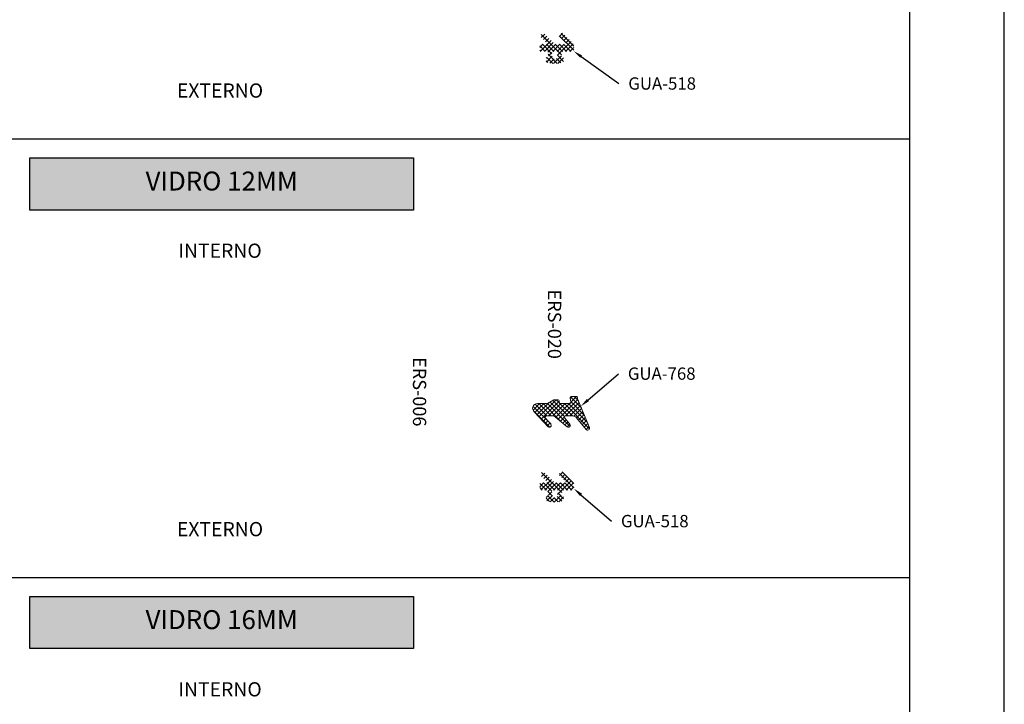
# Model space of a CAD drawing. Units: millimetres. Extents: x 0 to 4980, y 0 to 297.
# Drawn here: x 4396 to 4500, y 154 to 227 of the extents above; entities that cross this region are included whole.
import ezdxf
from ezdxf import colors
from ezdxf.entities.mleader import LeaderData, LeaderLine
from ezdxf.math import Vec2, Vec3

# ---------------------------------------------------------------- set-up
doc = ezdxf.new("R2010")
doc.units = ezdxf.units.MM
doc.layers.add('@BRANCO', color=7, linetype='Continuous', lineweight=0, true_color=0xffffff)
doc.layers.add('@CINZA', color=7, linetype='Continuous', lineweight=0, true_color=0x58595a)
doc.layers.add('ERUS', color=7, linetype='Continuous', true_color=0xeb3e1b)
doc.layers.add('Layout', color=9, linetype='Continuous')
doc.layers.add('Layout 2 - Gride', color=253, linetype='Continuous')
doc.styles.add('Perfil-01', font='txt', dxfattribs={"height": 1.3})

msp = doc.modelspace()

# ---------------------------------------------------------------- hatches: boundary and pattern name
at = {"layer": '@CINZA'}
h = msp.add_hatch(dxfattribs=at)
h.set_pattern_fill('ANSI37', color=256, scale=0.1, angle=90, style=0)
h.set_pattern_definition([(315, (4362.81493, 399.46568), (0.2245064, 0.2245064), []), (45, (4362.81493, 399.46568), (-0.2245064, 0.2245064), [])])
edge = h.paths.add_edge_path()
edge.add_line((4450.96, 223.783), (4450.96, 223.333))
edge.add_ellipse((4451.11, 223.333), major_axis=(0.017, -0.149), ratio=1, start_angle=263.45378, end_angle=353.45378)
edge.add_line((4451.11, 223.183), (4451.727, 223.183))
edge.add_ellipse((4451.727, 223.108), major_axis=(-0.0086, 0.0745), ratio=1, start_angle=274.01233, end_angle=353.45378, ccw=False)
edge.add_line((4451.801, 223.121), (4451.896, 222.611))
edge.add_ellipse((4451.822, 222.598), major_axis=(-0.0086, 0.0745), ratio=1, start_angle=515.73765, end_angle=634.01233, ccw=False)
edge.add_ellipse((4452.56, 224.908), major_axis=(-2.5, 0), ratio=1, start_angle=430.72533, end_angle=432.28386, ccw=False)
edge.add_ellipse((4451.71, 222.477), major_axis=(0.0086, -0.0745), ratio=1, start_angle=154.17912, end_angle=263.45378)
edge.add_line((4451.635, 222.477), (4451.635, 222.109))
edge.add_ellipse((4451.71, 222.109), major_axis=(0.0086, -0.0745), ratio=1, start_angle=263.45378, end_angle=336.56001)
edge.add_ellipse((4452.56, 224.908), major_axis=(3, 0), ratio=1, start_angle=253.10622, end_angle=286.89378)
edge.add_ellipse((4453.41, 222.109), major_axis=(0.0086, -0.0745), ratio=1, start_angle=10.34756, end_angle=83.45378)
edge.add_line((4453.485, 222.109), (4453.485, 222.477))
edge.add_ellipse((4453.41, 222.477), major_axis=(0.0086, -0.0745), ratio=1, start_angle=83.45378, end_angle=192.72845)
edge.add_ellipse((4452.56, 224.908), major_axis=(-2.5, 0), ratio=1, start_angle=467.71614, end_angle=469.27467, ccw=False)
edge.add_ellipse((4453.298, 222.598), major_axis=(-0.0086, 0.0745), ratio=1, start_angle=432.89524, end_angle=551.16992, ccw=False)
edge.add_line((4453.224, 222.611), (4453.319, 223.121))
edge.add_ellipse((4453.393, 223.108), major_axis=(-0.0086, 0.0745), ratio=1, start_angle=353.45378, end_angle=432.89524, ccw=False)
edge.add_line((4453.393, 223.183), (4454.41, 223.183))
edge.add_ellipse((4454.41, 223.333), major_axis=(0.017, -0.149), ratio=1, start_angle=353.45378, end_angle=443.45378)
edge.add_line((4454.56, 223.333), (4454.56, 223.87))
edge.add_ellipse((4454.41, 223.87), major_axis=(0.017, -0.149), ratio=1, start_angle=83.45378, end_angle=128.45378)
edge.add_line((4454.516, 223.976), (4453.416, 225.076))
edge.add_ellipse((4453.31, 224.97), major_axis=(0.017, -0.149), ratio=1, start_angle=128.45378, end_angle=218.45378)
edge.add_line((4453.204, 225.076), (4453.063, 224.935))
edge.add_ellipse((4453.169, 224.829), major_axis=(0.017, -0.149), ratio=1, start_angle=218.45378, end_angle=308.45378)
edge.add_line((4453.063, 224.723), (4453.725, 224.061))
edge.add_ellipse((4453.672, 224.008), major_axis=(-0.0086, 0.0745), ratio=1, start_angle=533.45378, end_angle=668.45378, ccw=False)
edge.add_line((4453.672, 223.933), (4452.626, 223.933))
edge.add_ellipse((4452.626, 224.083), major_axis=(-0.017, 0.149), ratio=1, start_angle=488.45378, end_angle=533.45378, ccw=False)
edge.add_line((4452.52, 223.976), (4451.42, 225.076))
edge.add_ellipse((4451.314, 224.97), major_axis=(0.017, -0.149), ratio=1, start_angle=128.45378, end_angle=218.45378)
edge.add_line((4451.207, 225.076), (4451.066, 224.935))
edge.add_ellipse((4451.172, 224.829), major_axis=(0.017, -0.149), ratio=1, start_angle=218.45378, end_angle=308.45378)
edge.add_line((4451.066, 224.723), (4451.728, 224.061))
edge.add_ellipse((4451.675, 224.008), major_axis=(-0.0086, 0.0745), ratio=1, start_angle=533.45378, end_angle=668.45378, ccw=False)
edge.add_line((4451.675, 223.933), (4451.11, 223.933))
edge.add_ellipse((4451.11, 223.783), major_axis=(0.017, -0.149), ratio=1, start_angle=173.45378, end_angle=263.45378)
edge = h.paths.add_edge_path(flags=16)
edge.add_line((4452.229, 223.005), (4452.317, 222.532))
edge.add_ellipse((4452.465, 222.559), major_axis=(0.017, -0.149), ratio=1, start_angle=274.01233, end_angle=351.13528)
edge.add_ellipse((4452.56, 224.908), major_axis=(2.5, 0), ratio=1, start_angle=267.68149, end_angle=272.31851)
edge.add_ellipse((4452.655, 222.559), major_axis=(0.017, -0.149), ratio=1, start_angle=355.77229, end_angle=432.89524)
edge.add_line((4452.803, 222.532), (4452.891, 223.005))
edge.add_ellipse((4452.743, 223.033), major_axis=(0.017, -0.149), ratio=1, start_angle=72.89524, end_angle=173.45378)
edge.add_line((4452.743, 223.183), (4452.377, 223.183))
edge.add_ellipse((4452.377, 223.033), major_axis=(0.017, -0.149), ratio=1, start_angle=173.45378, end_angle=274.01233)
h = msp.add_hatch(dxfattribs=at)
h.set_pattern_fill('ANSI37', color=256, scale=0.1, angle=90, style=0)
h.set_pattern_definition([(315, (4362.90057, 255.11), (0.2245064, 0.2245064), []), (45, (4362.90057, 255.11), (-0.2245064, 0.2245064), [])])
edge = h.paths.add_edge_path()
edge.add_line((4450.401, 185.111), (4451.861, 183.546))
edge.add_ellipse((4451.986, 183.702), major_axis=(0.141, 0.141), ratio=1, start_angle=186.38387, end_angle=357.14024)
edge.add_line((4452.134, 183.836), (4451.578, 184.451))
edge.add_ellipse((4451.689, 184.552), major_axis=(-0.032, -0.146), ratio=1, start_angle=192.47242, end_angle=324.61269, ccw=False)
edge.add_line((4451.689, 184.702), (4452.296, 184.702))
edge.add_ellipse((4452.296, 184.202), major_axis=(-0.408, -0.29), ratio=1, start_angle=194.84671, end_angle=234.5895, ccw=False)
edge.add_line((4452.616, 184.586), (4453.865, 183.548))
edge.add_ellipse((4453.993, 183.702), major_axis=(0.19, 0.063), ratio=1, start_angle=211.91312, end_angle=383.25567)
edge.add_line((4454.142, 183.835), (4453.594, 184.452))
edge.add_ellipse((4453.706, 184.552), major_axis=(-0.089, -0.121), ratio=1, start_angle=216.46336, end_angle=348.06312, ccw=False)
edge.add_line((4453.706, 184.702), (4454.462, 184.702))
edge.add_ellipse((4454.462, 184.202), major_axis=(-0.406, -0.292), ratio=1, start_angle=183.32765, end_angle=234.21747, ccw=False)
edge.add_line((4454.85, 184.517), (4455.859, 183.276))
edge.add_ellipse((4456.014, 183.402), major_axis=(0.174, 0.099), ratio=1, start_angle=189.5187, end_angle=352.5187)
edge.add_line((4456.2, 183.477), (4454.964, 186.518))
edge.add_line((4454.964, 186.518), (4454.964, 186.602))
edge.add_ellipse((4454.814, 186.602), major_axis=(0.106, -0.106), ratio=1, start_angle=45, end_angle=135)
edge.add_line((4454.814, 186.752), (4454.311, 186.752))
edge.add_ellipse((4454.311, 186.602), major_axis=(0.012, 0.15), ratio=1, start_angle=4.40663, end_angle=107.97639)
edge.add_line((4454.166, 186.567), (4454.257, 186.187))
edge.add_ellipse((4454.111, 186.152), major_axis=(-0.09, -0.12), ratio=1, start_angle=397.0024, end_angle=500.57216, ccw=False)
edge.add_line((4454.111, 186.002), (4453.164, 186.002))
edge.add_ellipse((4453.164, 186.152), major_axis=(-0.032, 0.146), ratio=1, start_angle=437.52758, end_angle=527.52758, ccw=False)
edge.add_line((4453.014, 186.152), (4453.014, 186.252))
edge.add_ellipse((4452.864, 186.252), major_axis=(0.106, -0.106), ratio=1, start_angle=45, end_angle=135)
edge.add_line((4452.864, 186.402), (4452.464, 186.402))
edge.add_line((4452.464, 186.402), (4451.771, 186.002))
edge.add_line((4451.771, 186.002), (4450.713, 186.002))
edge.add_ellipse((4450.713, 185.502), major_axis=(0.354, 0.354), ratio=1, start_angle=45, end_angle=186.38388)
h = msp.add_hatch(dxfattribs=at)
h.set_pattern_fill('ANSI37', color=256, scale=0.1, angle=90, style=0)
h.set_pattern_definition([(315, (4362.91, 252.61), (0.2245064, 0.2245064), []), (45, (4362.91, 252.61), (-0.2245064, 0.2245064), [])])
edge = h.paths.add_edge_path()
edge.add_ellipse((4451.11, 177.027), major_axis=(0.017, -0.149), ratio=1, start_angle=263.45378, end_angle=353.45378)
edge.add_line((4451.11, 176.877), (4451.727, 176.877))
edge.add_ellipse((4451.727, 176.802), major_axis=(-0.0086, 0.0745), ratio=1, start_angle=274.01233, end_angle=353.45378, ccw=False)
edge.add_line((4451.801, 176.815), (4451.896, 176.305))
edge.add_ellipse((4451.822, 176.292), major_axis=(-0.0086, 0.0745), ratio=1, start_angle=515.73765, end_angle=634.01233, ccw=False)
edge.add_ellipse((4452.56, 178.602), major_axis=(-2.5, 0), ratio=1, start_angle=430.72533, end_angle=432.28386, ccw=False)
edge.add_ellipse((4451.71, 176.171), major_axis=(0.0086, -0.0745), ratio=1, start_angle=154.17912, end_angle=263.45378)
edge.add_line((4451.635, 176.171), (4451.635, 175.803))
edge.add_ellipse((4451.71, 175.803), major_axis=(0.0086, -0.0745), ratio=1, start_angle=263.45378, end_angle=336.56001)
edge.add_ellipse((4452.56, 178.602), major_axis=(3, 0), ratio=1, start_angle=253.10622, end_angle=286.89378)
edge.add_ellipse((4453.41, 175.803), major_axis=(0.0086, -0.0745), ratio=1, start_angle=10.34756, end_angle=83.45378)
edge.add_line((4453.485, 175.803), (4453.485, 176.171))
edge.add_ellipse((4453.41, 176.171), major_axis=(0.0086, -0.0745), ratio=1, start_angle=83.45378, end_angle=192.72845)
edge.add_ellipse((4452.56, 178.602), major_axis=(-2.5, 0), ratio=1, start_angle=467.71614, end_angle=469.27467, ccw=False)
edge.add_ellipse((4453.298, 176.292), major_axis=(-0.0086, 0.0745), ratio=1, start_angle=432.89524, end_angle=551.16992, ccw=False)
edge.add_line((4453.224, 176.305), (4453.319, 176.815))
edge.add_ellipse((4453.393, 176.802), major_axis=(-0.0086, 0.0745), ratio=1, start_angle=353.45378, end_angle=432.89524, ccw=False)
edge.add_line((4453.393, 176.877), (4454.41, 176.877))
edge.add_ellipse((4454.41, 177.027), major_axis=(0.017, -0.149), ratio=1, start_angle=353.45378, end_angle=443.45378)
edge.add_line((4454.56, 177.027), (4454.56, 177.565))
edge.add_ellipse((4454.41, 177.565), major_axis=(0.017, -0.149), ratio=1, start_angle=83.45378, end_angle=128.45378)
edge.add_line((4454.516, 177.671), (4453.416, 178.771))
edge.add_ellipse((4453.31, 178.665), major_axis=(0.017, -0.149), ratio=1, start_angle=128.45378, end_angle=218.45378)
edge.add_line((4453.204, 178.771), (4453.063, 178.629))
edge.add_ellipse((4453.169, 178.523), major_axis=(0.017, -0.149), ratio=1, start_angle=218.45378, end_angle=308.45378)
edge.add_line((4453.063, 178.417), (4453.725, 177.755))
edge.add_ellipse((4453.672, 177.702), major_axis=(-0.0086, 0.0745), ratio=1, start_angle=533.45378, end_angle=668.45378, ccw=False)
edge.add_line((4453.672, 177.627), (4452.626, 177.627))
edge.add_ellipse((4452.626, 177.777), major_axis=(-0.017, 0.149), ratio=1, start_angle=488.45378, end_angle=533.45378, ccw=False)
edge.add_line((4452.52, 177.671), (4451.42, 178.771))
edge.add_ellipse((4451.314, 178.665), major_axis=(0.017, -0.149), ratio=1, start_angle=128.45378, end_angle=218.45378)
edge.add_line((4451.207, 178.771), (4451.066, 178.629))
edge.add_ellipse((4451.172, 178.523), major_axis=(0.017, -0.149), ratio=1, start_angle=218.45378, end_angle=308.45378)
edge.add_line((4451.066, 178.417), (4451.728, 177.755))
edge.add_ellipse((4451.675, 177.702), major_axis=(-0.0086, 0.0745), ratio=1, start_angle=533.45378, end_angle=668.45378, ccw=False)
edge.add_line((4451.675, 177.627), (4451.11, 177.627))
edge.add_ellipse((4451.11, 177.477), major_axis=(0.017, -0.149), ratio=1, start_angle=173.45378, end_angle=263.45378)
edge.add_line((4450.96, 177.477), (4450.96, 177.027))
edge = h.paths.add_edge_path(flags=16)
edge.add_line((4452.229, 176.699), (4452.317, 176.226))
edge.add_ellipse((4452.465, 176.254), major_axis=(0.017, -0.149), ratio=1, start_angle=274.01233, end_angle=351.13528)
edge.add_ellipse((4452.56, 178.602), major_axis=(2.5, 0), ratio=1, start_angle=267.68149, end_angle=272.31851)
edge.add_ellipse((4452.655, 176.254), major_axis=(0.017, -0.149), ratio=1, start_angle=355.77229, end_angle=432.89524)
edge.add_line((4452.803, 176.226), (4452.891, 176.699))
edge.add_ellipse((4452.743, 176.727), major_axis=(0.017, -0.149), ratio=1, start_angle=72.89524, end_angle=173.45378)
edge.add_line((4452.743, 176.877), (4452.377, 176.877))
edge.add_ellipse((4452.377, 176.727), major_axis=(0.017, -0.149), ratio=1, start_angle=173.45378, end_angle=274.01233)
at = {"layer": 'ERUS', "lineweight": -3}
for points in [[(4397.139, 211.955), (4397.139, 206.439), (4437.653, 206.439), (4437.653, 211.955)], [(4397.139, 165.652), (4397.139, 160.135), (4437.653, 160.135), (4437.653, 165.652)]]:
    msp.add_hatch(color=256, dxfattribs=at).paths.add_polyline_path(points)

# ---------------------------------------------------------------- linework, layer by layer
at = {"layer": '@CINZA', "flags": 128}
msp.add_lwpolyline([(4454.964, 186.518), (4456.2, 183.477, -0.8616551), (4455.859, 183.276), (4454.85, 184.517, 0.2257716), (4454.462, 184.702), (4453.706, 184.702, 0.6469275), (4453.594, 184.452), (4454.142, 183.835, -0.9271661), (4453.865, 183.548), (4452.616, 184.586, 0.17517), (4452.296, 184.702), (4451.689, 184.702, 0.6502781), (4451.578, 184.451), (4452.134, 183.836, -0.922421), (4451.861, 183.546), (4450.401, 185.111, -0.7092447), (4450.713, 186.002), (4451.771, 186.002), (4452.464, 186.402), (4452.864, 186.402, -0.4142136), (4453.014, 186.252), (4453.014, 186.152, 0.4142136), (4453.164, 186.002), (4454.111, 186.002, 0.4854109), (4454.257, 186.187), (4454.166, 186.567, -0.4854108), (4454.311, 186.752), (4454.814, 186.752, -0.4142136), (4454.964, 186.602)], format="xyb", close=True, dxfattribs=at)
at = {"layer": 'ERUS', "lineweight": -3, "flags": 128}
for points in [[(4300, 213.955), (4490, 213.955)], [(4300, 167.652), (4490, 167.652)]]:
    msp.add_lwpolyline(points, dxfattribs=at)
at = {"layer": 'ERUS', "lineweight": -3}
for points in [[(4397.139, 211.955), (4437.653, 211.955), (4437.653, 206.439), (4397.139, 206.439)], [(4397.139, 165.652), (4437.653, 165.652), (4437.653, 160.135), (4397.139, 160.135)]]:
    msp.add_lwpolyline(points, close=True, dxfattribs=at)
at = {"layer": 'Layout', "color": 7, "flags": 128}
msp.add_lwpolyline([(4290, 0), (4500, 0), (4500, 297), (4290, 297), (4290, 0)], dxfattribs=at)
at = {"layer": 'Layout 2 - Gride'}
msp.add_lwpolyline([(4300, 260.258), (4490, 260.258), (4490, 28.742), (4300, 28.742)], close=True, dxfattribs=at)

# ---------------------------------------------------------------- texts
at = {"layer": '@BRANCO', "lineweight": -3, "char_height": 2, "width": 40.51392, "attachment_point": 5, "style": 'Perfil-01'}
for s, insert in [('VIDRO 12MM', (4417.396, 209.24)), ('VIDRO 16MM', (4417.396, 162.936))]:
    msp.add_mtext(s, dxfattribs=dict(at, insert=insert))
at = {"layer": '@CINZA', "char_height": 1.5, "attachment_point": 5, "style": 'Perfil-01'}
for s, insert in [('EXTERNO', (4417.216, 218.86)), ('INTERNO', (4417.216, 201.949)), ('EXTERNO', (4417.216, 172.555)), ('INTERNO', (4417.216, 155.645))]:
    msp.add_mtext(s, dxfattribs=dict(at, insert=insert))
at = {"layer": '@CINZA', "char_height": 1.4, "attachment_point": 5, "rotation": 270, "style": 'Perfil-01'}
for s, insert in [('ERS-020', (4452.35, 194.385)), ('ERS-006', (4438.095, 187.252))]:
    msp.add_mtext(s, dxfattribs=dict(at, insert=insert))

# ---------------------------------------------------------------- next in the draw order: leaders
at = {"layer": '@CINZA'}
ml = msp.add_multileader_mtext('Standard', dxfattribs=at)
ml.set_content('GUA-518', color=256, style='Perfil-01')
ml.set_leader_properties()
ml.build(insert=Vec2(0, 0))
ml.multileader.update_dxf_attribs({"has_text_frame": 1, "arrow_head_size": 1})
ctx = ml.context
ctx.base_point, ctx.char_height, ctx.arrow_head_size, ctx.landing_gap_size, ctx.plane_origin = Vec3(4459.31, 219.788), 1.3, 1, 1, Vec3(4454.516, 223.226)
notes = []
notes.append((ctx, [(0, (1, 1, 0), (4459.31, 219.788), (1, 0), 0, [(0, [(4454.516, 223.226)], 256, [])])]))
ctx.mtext.insert, ctx.mtext.flow_direction = Vec3(4460.31, 220.447), 5
ctx.mtext.has_bg_fill, ctx.mtext.bg_color, ctx.mtext.bg_scale_factor, ctx.mtext.bg_transparency, ctx.mtext.use_window_bg_color = 1, -939524096, 1.5, 0, 1
ml = msp.add_multileader_mtext('Standard', dxfattribs=at)
ml.set_content('GUA-768', color=256, style='Perfil-01')
ml.set_leader_properties()
ml.build(insert=Vec2(0, 0))
ml.multileader.update_dxf_attribs({"has_text_frame": 1, "arrow_head_size": 1})
ctx = ml.context
ctx.base_point, ctx.char_height, ctx.arrow_head_size, ctx.landing_gap_size, ctx.plane_origin = Vec3(4459.262, 189.156), 1.3, 1, 1, Vec3(4454.468, 185.718)
notes.append((ctx, [(0, (1, 1, 0), (4459.262, 189.156), (1, 0), 0, [(0, [(4455.289, 185.718)], 256, [])])]))
ctx.mtext.insert, ctx.mtext.flow_direction = Vec3(4460.262, 189.816), 5
ctx.mtext.has_bg_fill, ctx.mtext.bg_color, ctx.mtext.bg_scale_factor, ctx.mtext.bg_transparency, ctx.mtext.use_window_bg_color = 1, -939524096, 1.5, 0, 1
ml = msp.add_multileader_mtext('Standard', dxfattribs=at)
ml.set_content('GUA-518', color=256, style='Perfil-01')
ml.set_leader_properties()
ml.build(insert=Vec2(0, 0))
ml.multileader.update_dxf_attribs({"has_text_frame": 1, "arrow_head_size": 1})
ctx = ml.context
ctx.base_point, ctx.char_height, ctx.arrow_head_size, ctx.landing_gap_size, ctx.plane_origin = Vec3(4458.533, 173.588), 1.3, 1, 1, Vec3(4453.739, 177.027)
notes.append((ctx, [(0, (1, 1, 0), (4458.533, 173.588), (1, 0), 0, [(0, [(4454.56, 177.027)], 256, [])])]))
ctx.mtext.insert, ctx.mtext.flow_direction = Vec3(4459.533, 174.248), 5
ctx.mtext.has_bg_fill, ctx.mtext.bg_color, ctx.mtext.bg_scale_factor, ctx.mtext.bg_transparency, ctx.mtext.use_window_bg_color = 1, -939524096, 1.5, 0, 1
for ctx, leaders in notes:
    for number, flags, end, landing, length, lines in leaders:
        leader = LeaderData()
        leader.index, (leader.has_last_leader_line, leader.has_dogleg_vector, leader.attachment_direction) = number, flags
        leader.last_leader_point, leader.dogleg_vector, leader.dogleg_length = Vec3(end), Vec3(landing), length
        for number, points, colour, breaks in lines:
            line = LeaderLine()
            line.index, line.vertices, line.color, line.breaks = number, Vec3.list(points), colors.encode_raw_color(colour), breaks
            leader.lines.append(line)
        ctx.leaders.append(leader)

doc.saveas('drawing.dxf')
